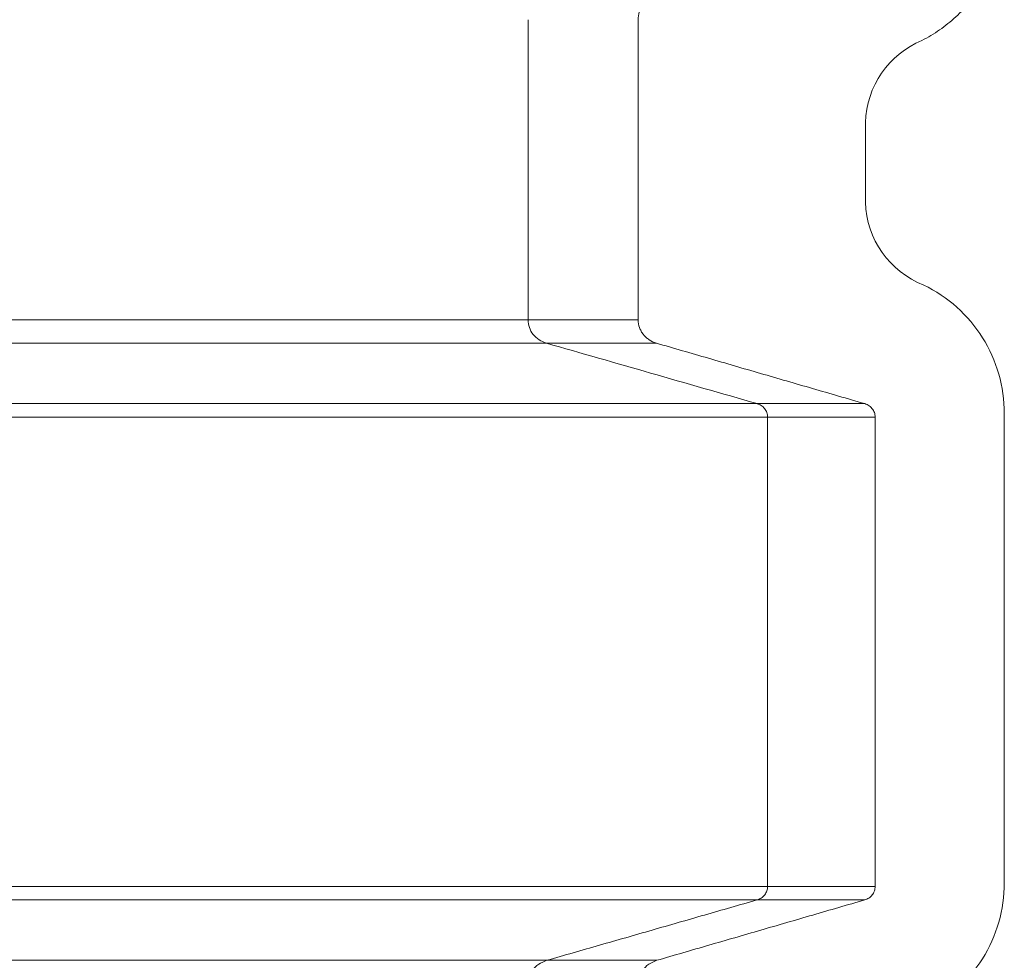
# Model space of a CAD drawing. Units: inches. Extents: x 0.4 to 16.6, y 0.2 to 10.8.
# Drawn here: x 8.6 to 9.5, y 7.1 to 7.9 of the extents above; entities that cross this region are included whole.
import ezdxf

# ---------------------------------------------------------------- set-up
doc = ezdxf.new("R2010")
doc.units = ezdxf.units.IN
doc.header["$MEASUREMENT"] = 0

msp = doc.modelspace()

# ---------------------------------------------------------------- linework, layer by layer
at = {"color": 7, "linetype": 'Continuous', "lineweight": 15}
for p, q in [((9.05343, 7.94432), (9.05343, 7.68783)), ((9.05343, 7.94432), (9.05343, 7.68783)), ((9.14756, 7.94432), (9.14756, 7.68783)), ((9.34165, 7.78834), (9.34165, 7.8565)), ((9.46038, 7.20667), (9.46038, 7.6078))]:
    msp.add_line(p, q, dxfattribs=at)
for centre, start, end in [((9.42031, 7.85391), 112.60742, 178.10873), ((9.42031, 7.79079), 181.78625, 248.57188)]:
    msp.add_arc(centre, 0.0787, start, end, dxfattribs=at)
for points, knots in [([(9.39006, 7.92656), (9.39528, 7.92923), (9.40032, 7.93226), (9.40999, 7.93899), (9.4146, 7.9427), (9.42329, 7.95071), (9.42737, 7.95502), (9.4349, 7.96418), (9.43835, 7.96903), (9.44454, 7.97914), (9.44726, 7.98438), (9.45194, 7.99511), (9.45391, 8.00061), (9.45711, 8.01187), (9.45833, 8.01762), (9.45997, 8.0293), (9.46039, 8.03523), (9.46039, 8.04119)], [0, 0, 0, 0, 0.125, 0.125, 0.25, 0.25, 0.375, 0.375, 0.5, 0.5, 0.625, 0.625, 0.75, 0.75, 0.875, 0.875, 1, 1, 1, 1]), ([(9.16874, 7.97149), (9.16554, 7.97022), (9.15913, 7.96767), (9.15199, 7.96017), (9.1481, 7.95197), (9.14771, 7.94651), (9.14756, 7.94432)], [0, 0, 0, 0, 0.278067, 0.556508, 0.821981, 1, 1, 1, 1]), ([(9.46038, 7.6078), (9.46038, 7.61917), (9.45878, 7.63055), (9.45248, 7.65244), (9.44778, 7.66293), (9.43567, 7.68221), (9.42826, 7.691), (9.41132, 7.70618), (9.40178, 7.71257), (9.39156, 7.71753)], [0, 0, 0, 0, 0.25, 0.25, 0.5, 0.5, 0.75, 0.75, 1, 1, 1, 1]), ([(9.05343, 7.68783), (9.01652, 7.68783), (8.97844, 7.68783), (8.91932, 7.68783), (8.89928, 7.68783), (8.8585, 7.68783), (8.83774, 7.68783), (8.79536, 7.68783), (8.77374, 7.68783), (8.72951, 7.68783), (8.70691, 7.68783), (8.66066, 7.68783), (8.637, 7.68783), (8.60069, 7.68783), (8.58845, 7.68783), (8.56369, 7.68783), (8.55118, 7.68783), (8.52583, 7.68783), (8.513, 7.68783), (8.48694, 7.68783), (8.47372, 7.68783), (8.44687, 7.68783), (8.43323, 7.68783), (8.40551, 7.68783), (8.39144, 7.68783), (8.34856, 7.68783), (8.31909, 7.68783), (8.27371, 7.68783), (8.25839, 7.68783), (8.22742, 7.68783), (8.21178, 7.68783), (8.18005, 7.68783), (8.16394, 7.68783), (8.13117, 7.68783), (8.1145, 7.68783), (8.08071, 7.68783), (8.06359, 7.68783), (8.03772, 7.68783), (8.02908, 7.68783), (8.01175, 7.68783), (8.00306, 7.68783), (7.97688, 7.68783), (7.95926, 7.68783), (7.9237, 7.68783), (7.90576, 7.68783), (7.87874, 7.68783), (7.86972, 7.68783), (7.85168, 7.68783), (7.84267, 7.68783), (7.81564, 7.68783), (7.79764, 7.68783), (7.77965, 7.68783)], [0, 0, 0, 0, 0.125, 0.125, 0.1875, 0.1875, 0.25, 0.25, 0.3125, 0.3125, 0.375, 0.375, 0.4375, 0.4375, 0.46875, 0.46875, 0.5, 0.5, 0.53125, 0.53125, 0.5625, 0.5625, 0.59375, 0.59375, 0.625, 0.625, 0.6875, 0.6875, 0.71875, 0.71875, 0.75, 0.75, 0.78125, 0.78125, 0.8125, 0.8125, 0.84375, 0.84375, 0.859375, 0.859375, 0.875, 0.875, 0.90625, 0.90625, 0.9375, 0.9375, 0.953125, 0.953125, 0.96875, 0.96875, 1, 1, 1, 1]), ([(9.05343, 7.68783), (9.05365, 7.6856), (9.0541, 7.68113), (9.05758, 7.67518), (9.06263, 7.6704), (9.06697, 7.66875), (9.06915, 7.66791)], [0, 0, 0, 0, 0.245869, 0.49135, 0.743593, 1, 1, 1, 1]), ([(9.05343, 7.68783), (9.05365, 7.6856), (9.0541, 7.68113), (9.05758, 7.67518), (9.06264, 7.6704), (9.06697, 7.66874), (9.06915, 7.66791)], [0, 0, 0, 0, 0.245952, 0.491516, 0.743764, 1, 1, 1, 1]), ([(9.14756, 7.68783), (9.14755, 7.68555), (9.14794, 7.68334), (9.14908, 7.68012), (9.14955, 7.6791), (9.15064, 7.67713), (9.15127, 7.67619), (9.15269, 7.67441), (9.15346, 7.67359), (9.15512, 7.67207), (9.15601, 7.67137), (9.15886, 7.66948), (9.16091, 7.66855), (9.1631, 7.66791)], [0, 0, 0, 0, 0.25, 0.25, 0.375, 0.375, 0.5, 0.5, 0.625, 0.625, 0.75, 0.75, 1, 1, 1, 1]), ([(9.06915, 7.66791), (9.03212, 7.66791), (8.99391, 7.66791), (8.93457, 7.66791), (8.91445, 7.66791), (8.8735, 7.66791), (8.85266, 7.66791), (8.8101, 7.66791), (8.78838, 7.66791), (8.74395, 7.66791), (8.72124, 7.66791), (8.67474, 7.66791), (8.65096, 7.66791), (8.61443, 7.66791), (8.60211, 7.66791), (8.57719, 7.66791), (8.5646, 7.66791), (8.53908, 7.66791), (8.52616, 7.66791), (8.49991, 7.66791), (8.4866, 7.66791), (8.45953, 7.66791), (8.44579, 7.66791), (8.41784, 7.66791), (8.40364, 7.66791), (8.36036, 7.66791), (8.33058, 7.66791), (8.28467, 7.66791), (8.26917, 7.66791), (8.24563, 7.66791), (8.23774, 7.66791), (8.22186, 7.66791), (8.21388, 7.66791), (8.18974, 7.66791), (8.17338, 7.66791), (8.14008, 7.66791), (8.12312, 7.66791), (8.0887, 7.66791), (8.07124, 7.66791), (8.04482, 7.66791), (8.03598, 7.66791), (8.01826, 7.66791), (8.00937, 7.66791), (7.98256, 7.66791), (7.96451, 7.66791), (7.92801, 7.66791), (7.90956, 7.66791), (7.88176, 7.66791), (7.87248, 7.66791), (7.8539, 7.66791), (7.84461, 7.66791), (7.81675, 7.66791), (7.79819, 7.66791), (7.77965, 7.66791)], [0, 0, 0, 0, 0.125, 0.125, 0.1875, 0.1875, 0.25, 0.25, 0.3125, 0.3125, 0.375, 0.375, 0.4375, 0.4375, 0.46875, 0.46875, 0.5, 0.5, 0.53125, 0.53125, 0.5625, 0.5625, 0.59375, 0.59375, 0.625, 0.625, 0.6875, 0.6875, 0.71875, 0.71875, 0.734375, 0.734375, 0.75, 0.75, 0.78125, 0.78125, 0.8125, 0.8125, 0.84375, 0.84375, 0.859375, 0.859375, 0.875, 0.875, 0.90625, 0.90625, 0.9375, 0.9375, 0.953125, 0.953125, 0.96875, 0.96875, 1, 1, 1, 1]), ([(9.24915, 7.6162), (9.21882, 7.62492), (9.15883, 7.64218), (9.09882, 7.6594), (9.06915, 7.66791)], [0, 0, 0, 0, 0.505561, 1, 1, 1, 1]), ([(9.06915, 7.66791), (9.09882, 7.6594), (9.15883, 7.64218), (9.21882, 7.62492), (9.24915, 7.6162)], [0, 0, 0, 0, 0.494439, 1, 1, 1, 1]), ([(9.24915, 7.6162), (9.21093, 7.6162), (9.17143, 7.6162), (9.1099, 7.6162), (9.08901, 7.6162), (9.0464, 7.6162), (9.0247, 7.6162), (8.98033, 7.6162), (8.95766, 7.6162), (8.91118, 7.6162), (8.88737, 7.6162), (8.83845, 7.6162), (8.81334, 7.6162), (8.76171, 7.6162), (8.73518, 7.6162), (8.69424, 7.6162), (8.68041, 7.6162), (8.65227, 7.6162), (8.63796, 7.6162), (8.60879, 7.6162), (8.59393, 7.6162), (8.5636, 7.6162), (8.54813, 7.6162), (8.50074, 7.6162), (8.46783, 7.6162), (8.41636, 7.6162), (8.39886, 7.6162), (8.36316, 7.6162), (8.34496, 7.6162), (8.30786, 7.6162), (8.28891, 7.6162), (8.24995, 7.6162), (8.22994, 7.6162), (8.18877, 7.6162), (8.16763, 7.6162), (8.13517, 7.6162), (8.12423, 7.6162), (8.10215, 7.6162), (8.09101, 7.6162), (8.05726, 7.6162), (8.03429, 7.6162), (7.98725, 7.6162), (7.96319, 7.6162), (7.91425, 7.6162), (7.88939, 7.6162), (7.83946, 7.6162), (7.81437, 7.6162), (7.78931, 7.6162)], [0, 0, 0, 0, 0.125, 0.125, 0.1875, 0.1875, 0.25, 0.25, 0.3125, 0.3125, 0.375, 0.375, 0.4375, 0.4375, 0.5, 0.5, 0.53125, 0.53125, 0.5625, 0.5625, 0.59375, 0.59375, 0.625, 0.625, 0.6875, 0.6875, 0.71875, 0.71875, 0.75, 0.75, 0.78125, 0.78125, 0.8125, 0.8125, 0.84375, 0.84375, 0.859375, 0.859375, 0.875, 0.875, 0.90625, 0.90625, 0.9375, 0.9375, 0.96875, 0.96875, 1, 1, 1, 1]), ([(9.24915, 7.6162), (9.25041, 7.61583), (9.2516, 7.61529), (9.25324, 7.61422), (9.25377, 7.61381), (9.25473, 7.61294), (9.25518, 7.61247), (9.25641, 7.61095), (9.25707, 7.60977), (9.25773, 7.60793), (9.2579, 7.6073), (9.25812, 7.60602), (9.25818, 7.60536), (9.25818, 7.6047)], [0, 0, 0, 0, 0.25, 0.25, 0.375, 0.375, 0.5, 0.5, 0.75, 0.75, 0.875, 0.875, 1, 1, 1, 1]), ([(9.24915, 7.6162), (9.25041, 7.61583), (9.2516, 7.61529), (9.25324, 7.61422), (9.25377, 7.61381), (9.25473, 7.61294), (9.25518, 7.61247), (9.25641, 7.61095), (9.25707, 7.60977), (9.25773, 7.60793), (9.2579, 7.6073), (9.25812, 7.60602), (9.25818, 7.60536), (9.25818, 7.6047)], [0, 0, 0, 0, 0.25, 0.25, 0.375, 0.375, 0.5, 0.5, 0.75, 0.75, 0.875, 0.875, 1, 1, 1, 1]), ([(9.34109, 7.6162), (9.34243, 7.61566), (9.34512, 7.6146), (9.34765, 7.61195), (9.34934, 7.60898), (9.34998, 7.60668), (9.35002, 7.60504), (9.35003, 7.6047)], [0, 0, 0, 0, 0.27579, 0.551966, 0.683184, 0.93415, 1, 1, 1, 1]), ([(9.25818, 7.6047), (9.2199, 7.6047), (9.18033, 7.6047), (9.11868, 7.6047), (9.09775, 7.6047), (9.05505, 7.6047), (9.0333, 7.6047), (8.98883, 7.6047), (8.96611, 7.6047), (8.91951, 7.6047), (8.89564, 7.6047), (8.8466, 7.6047), (8.82142, 7.6047), (8.76963, 7.6047), (8.74302, 7.6047), (8.70193, 7.6047), (8.68805, 7.6047), (8.65981, 7.6047), (8.64544, 7.6047), (8.61617, 7.6047), (8.60125, 7.6047), (8.57079, 7.6047), (8.55526, 7.6047), (8.50765, 7.6047), (8.47457, 7.6047), (8.42282, 7.6047), (8.40521, 7.6047), (8.36929, 7.6047), (8.35097, 7.6047), (8.31361, 7.6047), (8.29453, 7.6047), (8.25527, 7.6047), (8.2351, 7.6047), (8.19359, 7.6047), (8.17225, 7.6047), (8.13948, 7.6047), (8.12844, 7.6047), (8.10612, 7.6047), (8.09487, 7.6047), (8.07213, 7.6047), (8.06064, 7.6047), (8.03739, 7.6047), (8.02563, 7.6047), (7.98994, 7.6047), (7.96558, 7.6047), (7.91602, 7.6047), (7.89083, 7.6047), (7.84024, 7.6047), (7.81481, 7.6047), (7.7894, 7.6047)], [0, 0, 0, 0, 0.125, 0.125, 0.1875, 0.1875, 0.25, 0.25, 0.3125, 0.3125, 0.375, 0.375, 0.4375, 0.4375, 0.5, 0.5, 0.53125, 0.53125, 0.5625, 0.5625, 0.59375, 0.59375, 0.625, 0.625, 0.6875, 0.6875, 0.71875, 0.71875, 0.75, 0.75, 0.78125, 0.78125, 0.8125, 0.8125, 0.84375, 0.84375, 0.859375, 0.859375, 0.875, 0.875, 0.890625, 0.890625, 0.90625, 0.90625, 0.9375, 0.9375, 0.96875, 0.96875, 1, 1, 1, 1]), ([(9.25818, 7.6047), (9.25818, 7.56796), (9.25818, 7.53123), (9.25818, 7.4945), (9.25818, 7.45777), (9.25818, 7.42104), (9.25818, 7.38431), (9.25818, 7.32406), (9.25818, 7.26382), (9.25818, 7.20358)], [0, 0, 0, 0, 0.0279894, 0.0279894, 0.0279894, 0.0559787, 0.0559787, 0.0559787, 0.1018846, 0.1018846, 0.1018846, 0.1018846]), ([(9.25818, 7.6047), (9.25818, 7.57127), (9.25818, 7.53784), (9.25818, 7.50442), (9.25818, 7.47099), (9.25818, 7.43756), (9.25818, 7.40414), (9.25818, 7.33728), (9.25818, 7.27043), (9.25818, 7.20358)], [0, 0, 0, 0, 0.0254711, 0.0254711, 0.0254711, 0.0509423, 0.0509423, 0.0509423, 0.1018846, 0.1018846, 0.1018846, 0.1018846]), ([(9.35003, 7.6047), (9.35003, 7.56796), (9.35003, 7.4945), (9.35003, 7.36079), (9.35003, 7.26382), (9.35003, 7.20358)], [0, 0, 0, 0, 0.274716, 0.549433, 1, 1, 1, 1]), ([(9.25818, 7.20358), (9.2199, 7.20358), (9.18033, 7.20358), (9.11868, 7.20358), (9.09775, 7.20358), (9.05505, 7.20358), (9.0333, 7.20358), (8.98883, 7.20358), (8.96611, 7.20358), (8.91951, 7.20358), (8.89564, 7.20358), (8.8466, 7.20358), (8.82142, 7.20358), (8.76963, 7.20358), (8.74302, 7.20358), (8.70193, 7.20358), (8.68805, 7.20358), (8.65981, 7.20358), (8.64544, 7.20358), (8.61617, 7.20358), (8.60125, 7.20358), (8.57079, 7.20358), (8.55526, 7.20358), (8.50765, 7.20358), (8.47457, 7.20358), (8.42282, 7.20358), (8.40521, 7.20358), (8.36929, 7.20358), (8.35097, 7.20358), (8.31361, 7.20358), (8.29453, 7.20358), (8.25527, 7.20358), (8.2351, 7.20358), (8.19359, 7.20358), (8.17225, 7.20358), (8.13948, 7.20358), (8.12844, 7.20358), (8.10612, 7.20358), (8.09487, 7.20358), (8.07213, 7.20358), (8.06064, 7.20358), (8.03739, 7.20358), (8.02563, 7.20358), (7.98994, 7.20358), (7.96558, 7.20358), (7.91602, 7.20358), (7.89083, 7.20358), (7.84024, 7.20358), (7.81481, 7.20358), (7.7894, 7.20358)], [0, 0, 0, 0, 0.125, 0.125, 0.1875, 0.1875, 0.25, 0.25, 0.3125, 0.3125, 0.375, 0.375, 0.4375, 0.4375, 0.5, 0.5, 0.53125, 0.53125, 0.5625, 0.5625, 0.59375, 0.59375, 0.625, 0.625, 0.6875, 0.6875, 0.71875, 0.71875, 0.75, 0.75, 0.78125, 0.78125, 0.8125, 0.8125, 0.84375, 0.84375, 0.859375, 0.859375, 0.875, 0.875, 0.890625, 0.890625, 0.90625, 0.90625, 0.9375, 0.9375, 0.96875, 0.96875, 1, 1, 1, 1]), ([(9.25818, 7.20358), (9.25805, 7.20228), (9.2578, 7.1997), (9.25579, 7.19626), (9.25288, 7.19351), (9.25039, 7.19255), (9.24915, 7.19208)], [0, 0, 0, 0, 0.246745, 0.493275, 0.746393, 1, 1, 1, 1]), ([(9.25818, 7.20358), (9.25805, 7.20228), (9.2578, 7.1997), (9.25579, 7.19626), (9.25288, 7.19351), (9.25039, 7.19255), (9.24915, 7.19208)], [0, 0, 0, 0, 0.246745, 0.493275, 0.746393, 1, 1, 1, 1]), ([(9.35003, 7.20358), (9.3499, 7.20227), (9.34964, 7.19967), (9.34762, 7.1962), (9.34473, 7.19348), (9.34229, 7.19254), (9.34109, 7.19208)], [0, 0, 0, 0, 0.249818, 0.499452, 0.754666, 1, 1, 1, 1]), ([(9.39156, 7.09694), (9.40178, 7.1019), (9.41132, 7.10829), (9.42826, 7.12347), (9.43567, 7.13226), (9.44778, 7.15154), (9.45248, 7.16204), (9.45878, 7.18392), (9.46038, 7.1953), (9.46038, 7.20667)], [0, 0, 0, 0, 0.25, 0.25, 0.5, 0.5, 0.75, 0.75, 1, 1, 1, 1]), ([(9.24915, 7.19208), (9.21093, 7.19208), (9.17143, 7.19208), (9.1099, 7.19208), (9.08901, 7.19208), (9.0464, 7.19208), (9.0247, 7.19208), (8.98033, 7.19208), (8.95766, 7.19208), (8.91118, 7.19208), (8.88737, 7.19208), (8.83845, 7.19208), (8.81334, 7.19208), (8.76171, 7.19208), (8.73518, 7.19208), (8.69424, 7.19208), (8.68041, 7.19208), (8.65227, 7.19208), (8.63796, 7.19208), (8.60879, 7.19208), (8.59393, 7.19208), (8.5636, 7.19208), (8.54813, 7.19208), (8.50074, 7.19208), (8.46783, 7.19208), (8.41636, 7.19208), (8.39886, 7.19208), (8.36316, 7.19208), (8.34496, 7.19208), (8.30786, 7.19208), (8.28891, 7.19208), (8.24995, 7.19208), (8.22994, 7.19208), (8.18877, 7.19208), (8.16763, 7.19208), (8.13517, 7.19208), (8.12423, 7.19208), (8.10215, 7.19208), (8.09101, 7.19208), (8.05726, 7.19208), (8.03429, 7.19208), (7.98725, 7.19208), (7.96319, 7.19208), (7.91425, 7.19208), (7.88939, 7.19208), (7.83946, 7.19208), (7.81437, 7.19208), (7.78931, 7.19208)], [0, 0, 0, 0, 0.125, 0.125, 0.1875, 0.1875, 0.25, 0.25, 0.3125, 0.3125, 0.375, 0.375, 0.4375, 0.4375, 0.5, 0.5, 0.53125, 0.53125, 0.5625, 0.5625, 0.59375, 0.59375, 0.625, 0.625, 0.6875, 0.6875, 0.71875, 0.71875, 0.75, 0.75, 0.78125, 0.78125, 0.8125, 0.8125, 0.84375, 0.84375, 0.859375, 0.859375, 0.875, 0.875, 0.90625, 0.90625, 0.9375, 0.9375, 0.96875, 0.96875, 1, 1, 1, 1]), ([(9.06962, 7.1405), (9.03258, 7.1405), (8.99437, 7.1405), (8.93502, 7.1405), (8.91491, 7.1405), (8.87395, 7.1405), (8.85311, 7.1405), (8.81054, 7.1405), (8.78882, 7.1405), (8.74438, 7.1405), (8.72167, 7.1405), (8.67517, 7.1405), (8.65137, 7.1405), (8.61484, 7.1405), (8.60252, 7.1405), (8.5776, 7.1405), (8.565, 7.1405), (8.53948, 7.1405), (8.52655, 7.1405), (8.5003, 7.1405), (8.48698, 7.1405), (8.45991, 7.1405), (8.44616, 7.1405), (8.41821, 7.1405), (8.404, 7.1405), (8.36071, 7.1405), (8.33093, 7.1405), (8.285, 7.1405), (8.26949, 7.1405), (8.24594, 7.1405), (8.23805, 7.1405), (8.22217, 7.1405), (8.21418, 7.1405), (8.19003, 7.1405), (8.17367, 7.1405), (8.14034, 7.1405), (8.12338, 7.1405), (8.08894, 7.1405), (8.07147, 7.1405), (8.04503, 7.1405), (8.03619, 7.1405), (8.01846, 7.1405), (8.00956, 7.1405), (7.98273, 7.1405), (7.96466, 7.1405), (7.92813, 7.1405), (7.90968, 7.1405), (7.88186, 7.1405), (7.87256, 7.1405), (7.85397, 7.1405), (7.84467, 7.1405), (7.81679, 7.1405), (7.79821, 7.1405), (7.77965, 7.1405)], [0, 0, 0, 0, 0.125, 0.125, 0.1875, 0.1875, 0.25, 0.25, 0.3125, 0.3125, 0.375, 0.375, 0.4375, 0.4375, 0.46875, 0.46875, 0.5, 0.5, 0.53125, 0.53125, 0.5625, 0.5625, 0.59375, 0.59375, 0.625, 0.625, 0.6875, 0.6875, 0.71875, 0.71875, 0.734375, 0.734375, 0.75, 0.75, 0.78125, 0.78125, 0.8125, 0.8125, 0.84375, 0.84375, 0.859375, 0.859375, 0.875, 0.875, 0.90625, 0.90625, 0.9375, 0.9375, 0.953125, 0.953125, 0.96875, 0.96875, 1, 1, 1, 1]), ([(9.06962, 7.1405), (9.06718, 7.13954), (9.06228, 7.13762), (9.05766, 7.13283), (9.05464, 7.1275), (9.05352, 7.12344), (9.05345, 7.12056), (9.05343, 7.11998)], [0, 0, 0, 0, 0.279532, 0.559572, 0.69088, 0.937674, 1, 1, 1, 1]), ([(9.16356, 7.1405), (9.16115, 7.13954), (9.15633, 7.13763), (9.15094, 7.132), (9.14798, 7.1258), (9.14768, 7.12165), (9.14756, 7.11998)], [0, 0, 0, 0, 0.276715, 0.553831, 0.819626, 1, 1, 1, 1])]:
    msp.add_open_spline(points, degree=3, knots=knots, dxfattribs=at)
for points, degree in [([(9.14756, 7.68783), (9.11699, 7.68783), (9.08565, 7.68783), (9.05343, 7.68783)], 3), ([(9.1631, 7.66791), (9.13259, 7.66791), (9.10131, 7.66791), (9.06915, 7.66791)], 3), ([(9.1631, 7.66791), (9.34109, 7.6162)], 1), ([(9.34109, 7.6162), (9.31123, 7.6162), (9.28062, 7.6162), (9.24915, 7.6162)], 3), ([(9.35003, 7.6047), (9.3202, 7.6047), (9.28963, 7.6047), (9.25818, 7.6047)], 3), ([(9.35003, 7.20358), (9.3202, 7.20358), (9.28963, 7.20358), (9.25818, 7.20358)], 3), ([(9.24915, 7.19208), (9.06962, 7.1405)], 1), ([(9.24915, 7.19208), (9.06962, 7.1405)], 1), ([(9.34109, 7.19208), (9.16356, 7.1405)], 1), ([(9.34109, 7.19208), (9.31123, 7.19208), (9.28062, 7.19208), (9.24915, 7.19208)], 3), ([(9.16356, 7.1405), (9.13305, 7.1405), (9.10178, 7.1405), (9.06962, 7.1405)], 3)]:
    msp.add_open_spline(points, degree=degree, dxfattribs=at)

doc.saveas('drawing.dxf')
